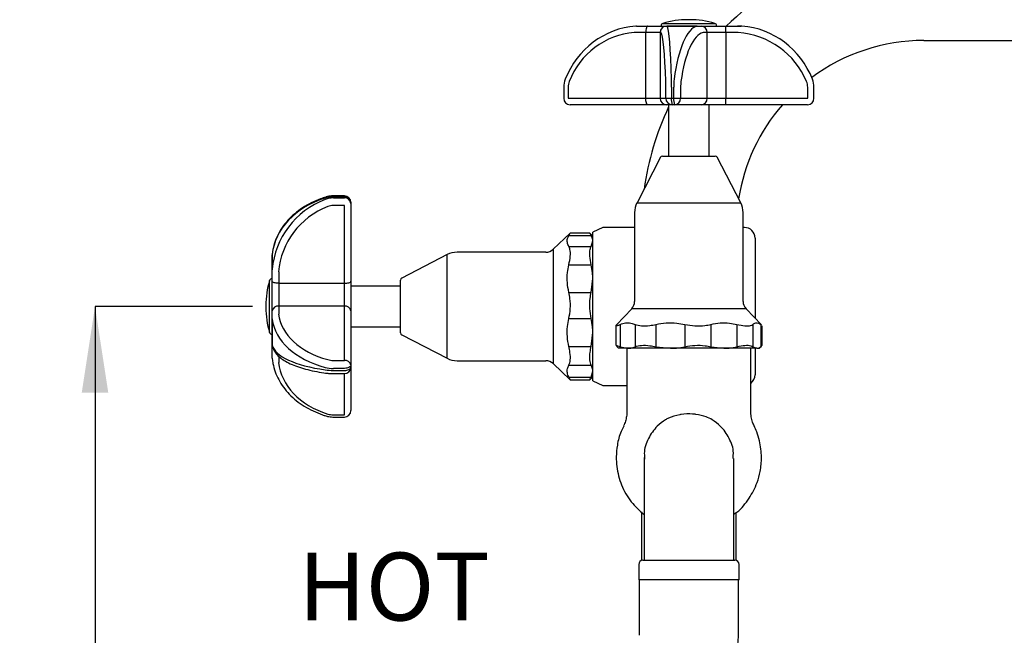
# Model space of a CAD drawing. Units: millimetres. Extents: x 15 to 249, y 16 to 186.
# Drawn here: x 15 to 72, y 85 to 121 of the extents above; entities that cross this region are included whole.
import ezdxf

# ---------------------------------------------------------------- set-up
doc = ezdxf.new("R2010")
doc.units = ezdxf.units.MM
doc.layers.add('ANNOTATIONS', color=7, linetype='Continuous')
doc.layers.add('DIMENSIONS', color=7, linetype='Continuous')
doc.styles.add('SLDTEXTSTYLE0', font='TXT', dxfattribs={"width": 0.7})
doc.dimstyles.new('SLDDIMSTYLE0', dxfattribs={"dimtxt": 5.037667, "dimasz": 2.350911, "dimexe": 0, "dimexo": 0.0625, "dimgap": 1.259417, "dimtad": 0, "dimtih": 1, "dimtoh": 1, "dimdec": 0, "dimlfac": 4, "dimrnd": 1e-09, "dimzin": 12, "dimdsep": 46, "dimtxsty": 'SLDTEXTSTYLE0', "dimsah": 1, "dimcen": 0.09, "dimadec": 0, "dimazin": 3, "dimtfac": 1, "dimtdec": 0, "dimtofl": 0, "dimtmove": 0, "dimatfit": 3, "dimfxl": 0, "dimfrac": 2, "dimtolj": 1, "dimtzin": 12, "dimarcsym": 0})

# ---------------------------------------------------------------- blocks, each defined once
blk = doc.blocks.new('_D_2')
at = {"layer": 'DIMENSIONS', "color": 7}
for p, q in [((28.172, 104.631), (18.952, 104.631)), ((18.952, 104.631), (18.952, 79.536)), ((18.952, 48.281), (18.952, 73.377)), ((45.715, 48.281), (18.952, 48.281))]:
    blk.add_line(p, q, dxfattribs=at)
for points in [[(18.952, 104.631), (18.177, 99.594), (19.727, 99.594)], [(18.952, 48.281), (19.727, 53.319), (18.177, 53.319)]]:
    blk.add_solid(points, dxfattribs=at)
at = {"layer": 'DIMENSIONS', "color": 7, "insert": (14.543, 78.493), "char_height": 3.9687, "attachment_point": 1, "style": 'SLDTEXTSTYLE0'}
blk.add_mtext('225', dxfattribs=at)

msp = doc.modelspace()

# ---------------------------------------------------------------- linework, layer by layer
at = {"color": 7, "linetype": 'Continuous', "lineweight": 25}
for p, q in [((50.644, 121.044), (51.313, 121.044)), ((51.313, 121.044), (52.409, 121.044)), ((52.09, 121.068), (52.09, 121.044)), ((52.409, 121.044), (52.458, 121.044)), ((54.193, 121.043), (52.455, 121.043)), ((52.458, 121.044), (54.2, 121.044)), ((53.766, 121.419), (53.665, 121.419)), ((54.2, 121.044), (54.428, 121.044)), ((54.428, 121.044), (55.854, 121.044)), ((55.34, 121.044), (55.34, 121.068)), ((55.854, 121.044), (56.558, 121.044)), ((56.558, 121.044), (56.786, 121.044)), ((56.822, 121.043), (56.595, 121.043)), ((51.192, 120.669), (50.523, 120.669)), ((52.035, 120.669), (51.192, 120.669)), ((51.192, 116.819), (51.192, 120.669)), ((52.035, 120.669), (52.035, 116.819)), ((52.084, 120.669), (52.035, 120.669)), ((54.783, 120.669), (54.555, 120.669)), ((54.783, 116.819), (54.783, 120.669)), ((55.88, 120.669), (54.783, 120.669)), ((55.88, 120.669), (55.88, 116.819)), ((56.584, 120.669), (55.88, 120.669)), ((67.465, 120.201), (77.465, 120.201)), ((46.39, 117.468), (46.39, 116.819)), ((46.644, 117.468), (46.644, 116.819)), ((52.366, 116.819), (52.366, 117.468)), ((52.692, 117.468), (52.692, 116.819)), ((52.827, 116.819), (52.827, 117.468)), ((53.23, 117.468), (53.23, 116.819)), ((60.673, 116.819), (60.673, 117.468)), ((61.037, 116.819), (61.037, 117.468)), ((46.644, 116.819), (51.192, 116.819)), ((51.313, 116.444), (46.765, 116.444)), ((51.192, 116.819), (52.035, 116.819)), ((52.409, 116.444), (51.313, 116.444)), ((52.035, 116.819), (52.366, 116.819)), ((52.366, 116.819), (52.692, 116.819)), ((52.741, 116.444), (52.409, 116.444)), ((52.532, 116.444), (52.532, 113.431)), ((52.692, 116.819), (52.827, 116.819)), ((52.876, 116.444), (52.741, 116.444)), ((52.827, 116.819), (53.23, 116.819)), ((54.428, 116.444), (52.876, 116.444)), ((53.23, 116.819), (54.783, 116.819)), ((55.854, 116.444), (54.428, 116.444)), ((54.783, 116.819), (55.88, 116.819)), ((54.898, 113.431), (54.898, 116.444)), ((60.647, 116.444), (55.854, 116.444)), ((55.88, 116.819), (60.673, 116.819)), ((60.665, 116.444), (60.647, 116.444)), ((52.055, 113.364), (50.68, 110.701)), ((52.166, 113.431), (54.941, 113.431)), ((54.941, 113.431), (55.264, 113.431)), ((56.751, 110.701), (55.375, 113.364)), ((33.553, 111.104), (32.904, 111.104)), ((33.553, 111.054), (32.904, 111.054)), ((32.904, 110.986), (33.553, 110.986)), ((33.928, 110.729), (33.928, 110.661)), ((33.553, 110.542), (32.904, 110.542)), ((33.553, 105.987), (33.553, 110.542)), ((33.928, 110.661), (33.928, 106.106)), ((50.54, 110.128), (50.54, 104.93)), ((56.89, 104.93), (56.89, 110.128)), ((48.68, 109.256), (48.09, 108.981)), ((48.09, 100.281), (48.09, 108.981)), ((50.54, 109.256), (48.68, 109.256)), ((56.965, 109.256), (56.89, 109.256)), ((46.766, 108.919), (45.771, 107.978)), ((46.692, 108.789), (47.997, 108.789)), ((47.925, 108.931), (46.768, 108.931)), ((48.09, 108.756), (47.915, 108.932)), ((47.997, 108.138), (48.09, 108.464)), ((57.59, 108.631), (57.59, 103.942)), ((45.341, 107.806), (40.144, 107.806)), ((46.692, 108.138), (47.997, 108.138)), ((29.328, 106.776), (29.328, 107.654)), ((29.329, 107.684), (29.329, 106.809)), ((39.57, 107.667), (36.908, 106.291)), ((29.328, 106.106), (29.328, 106.776)), ((29.703, 106.656), (29.703, 105.987)), ((46.692, 107.071), (47.997, 107.071)), ((29.328, 106.256), (29.304, 106.256)), ((29.328, 104.369), (29.328, 106.106)), ((33.928, 106.106), (33.928, 104.369)), ((36.84, 103.083), (36.84, 106.18)), ((47.997, 105.454), (48.09, 106.263)), ((29.703, 105.987), (33.553, 105.987)), ((29.703, 105.987), (29.703, 104.651)), ((33.553, 104.651), (33.553, 105.987)), ((36.84, 105.815), (33.928, 105.815)), ((46.692, 105.454), (47.997, 105.454)), ((28.952, 104.682), (28.952, 104.581)), ((29.328, 103.903), (29.328, 104.369)), ((29.703, 104.651), (29.703, 104.184)), ((33.553, 104.651), (29.703, 104.651)), ((33.553, 101.475), (33.553, 104.651)), ((33.928, 104.369), (33.928, 101.193)), ((50.369, 104.501), (49.471, 103.552)), ((57.959, 103.552), (57.061, 104.501)), ((29.328, 102.381), (29.328, 103.903)), ((29.329, 103.883), (29.329, 102.364)), ((46.692, 103.924), (47.997, 103.924)), ((33.928, 103.448), (36.84, 103.448)), ((49.434, 103.507), (49.434, 102.343)), ((49.698, 103.58), (49.698, 102.274)), ((50.573, 103.58), (50.573, 102.274)), ((51.785, 103.58), (51.785, 102.274)), ((53.484, 103.58), (53.484, 102.274)), ((55.002, 103.58), (55.002, 102.274)), ((56.529, 103.58), (56.529, 102.274)), ((57.465, 103.58), (57.465, 102.274)), ((57.927, 103.58), (57.954, 103.548)), ((57.927, 103.58), (57.927, 102.274)), ((57.997, 102.343), (57.997, 103.507)), ((29.304, 103.006), (29.328, 103.006)), ((36.908, 102.971), (39.57, 101.596)), ((47.997, 102.288), (48.09, 103.106)), ((29.328, 102.139), (29.328, 102.381)), ((29.328, 101.609), (29.328, 102.139)), ((46.692, 102.288), (47.997, 102.288)), ((49.472, 102.3), (49.59, 102.181)), ((50.136, 102.181), (49.59, 102.181)), ((49.698, 102.274), (50.136, 102.181)), ((50.09, 102.181), (50.09, 98.523)), ((52.634, 102.181), (50.136, 102.181)), ((51.785, 102.274), (52.634, 102.181)), ((55.766, 102.181), (52.634, 102.181)), ((55.002, 102.274), (55.766, 102.181)), ((57.696, 102.181), (55.766, 102.181)), ((57.34, 98.507), (57.34, 102.181)), ((57.465, 102.274), (57.696, 102.181)), ((57.59, 102.181), (57.59, 100.631)), ((57.696, 102.181), (57.84, 102.181)), ((57.84, 102.181), (57.958, 102.3)), ((57.927, 102.274), (57.988, 102.343)), ((32.904, 101.475), (33.553, 101.475)), ((40.144, 101.456), (45.341, 101.456)), ((33.553, 101.006), (32.904, 101.006)), ((32.904, 100.888), (33.553, 100.888)), ((33.928, 101.193), (33.928, 101.075)), ((33.928, 101.075), (33.928, 98.534)), ((45.771, 101.285), (46.766, 100.344)), ((46.692, 101.191), (47.997, 101.191)), ((32.904, 100.7), (33.553, 100.7)), ((46.692, 100.495), (47.997, 100.495)), ((46.768, 100.332), (47.925, 100.332)), ((47.915, 100.331), (48.09, 100.506)), ((47.997, 100.495), (48.09, 100.843)), ((48.09, 100.281), (48.68, 100.006)), ((48.68, 100.006), (50.09, 100.006)), ((32.904, 98.286), (33.553, 98.286)), ((32.904, 98.159), (33.553, 98.159)), ((51.09, 95.739), (51.09, 95.291)), ((51.116, 95.87), (51.126, 95.698)), ((56.306, 95.74), (56.317, 95.964)), ((56.34, 95.291), (56.34, 95.74)), ((50.936, 92.608), (50.936, 89.764)), ((56.494, 89.764), (56.494, 92.572)), ((50.778, 89.531), (50.778, 88.631)), ((51.028, 89.781), (55.965, 89.781)), ((51.09, 89.906), (51.09, 89.781)), ((55.965, 89.781), (56.403, 89.781)), ((56.34, 89.781), (56.34, 89.906)), ((56.653, 88.631), (56.653, 89.531)), ((56.174, 88.631), (50.778, 88.631)), ((50.815, 88.631), (50.815, 85.381)), ((56.653, 88.631), (56.174, 88.631)), ((56.615, 85.381), (56.615, 88.631))]:
    msp.add_line(p, q, dxfattribs=at)
at = {"color": 8, "linetype": 'Continuous', "lineweight": 25}
for p, q in [((52.19, 121.202), (55.24, 121.202)), ((50.68, 110.701), (56.117, 110.701)), ((56.117, 110.701), (56.751, 110.701)), ((45.771, 107.978), (45.771, 101.285)), ((39.57, 101.596), (39.57, 107.667)), ((29.169, 103.107), (29.169, 106.156)), ((57.061, 104.501), (50.369, 104.501)), ((29.703, 101.715), (29.703, 101.361)), ((33.553, 98.286), (33.553, 100.7)), ((51.106, 95.781), (51.09, 95.536))]:
    msp.add_line(p, q, dxfattribs=at)
at = {"color": 7, "linetype": 'Continuous', "lineweight": 25, "flags": 128}
for points in [[(51.313, 121.044), (51.289, 121.037), (51.266, 121.015), (51.245, 120.981), (51.227, 120.934), (51.212, 120.877), (51.201, 120.812), (51.194, 120.742), (51.192, 120.669)], [(51.313, 116.444), (51.289, 116.451), (51.266, 116.472), (51.245, 116.507), (51.227, 116.554), (51.212, 116.611), (51.201, 116.675), (51.194, 116.746), (51.192, 116.819)], [(29.703, 105.987), (29.629, 105.989), (29.559, 105.996), (29.494, 106.007), (29.437, 106.022), (29.391, 106.04), (29.356, 106.061), (29.335, 106.083), (29.328, 106.106)], [(33.553, 105.987), (33.626, 105.989), (33.696, 105.996), (33.761, 106.007), (33.818, 106.022), (33.864, 106.04), (33.899, 106.061), (33.92, 106.083), (33.928, 106.106)], [(29.337, 102.294), (29.337, 102.295), (29.329, 102.364)], [(33.928, 101.193), (33.92, 101.157), (33.899, 101.122), (33.864, 101.089), (33.818, 101.061), (33.761, 101.038), (33.696, 101.02), (33.626, 101.01), (33.553, 101.006)], [(33.553, 100.888), (33.626, 100.892), (33.696, 100.902), (33.761, 100.92), (33.818, 100.943), (33.864, 100.971), (33.899, 101.004), (33.92, 101.039), (33.928, 101.075)]]:
    msp.add_lwpolyline(points, dxfattribs=at)
at = {"color": 7, "linetype": 'Continuous', "lineweight": 25}
for centre, radius, start, end in [((67.465, 109.229), 16.527, 90, 134.36752), ((52.409, 120.669), 0.375, 90.06849, 180.06832), ((52.231, 121.068), 0.141, 106.71937, 180), ((53.665, 116.294), 5.125, 90, 106.71937), ((53.766, 116.294), 5.125, 73.28063, 90), ((54.418, 120.679), 0.365, 358.46533, 88.37834), ((55.2, 121.068), 0.141, 0, 73.28063), ((54.502, 120.762), 1.381, 356.12548, 11.77147), ((67.465, 109.229), 10.973, 90, 126.68), ((46.765, 116.819), 0.375, 180, 270), ((52.409, 116.818), 0.375, 179.93168, 269.93151), ((52.741, 116.818), 0.375, 179.93168, 269.93151), ((53.452, 116.727), 0.765, 173.08408, 201.68255), ((53.587, 116.727), 0.765, 173.08408, 201.68255), ((52.865, 116.809), 0.365, 271.62166, 1.53467), ((54.418, 116.809), 0.365, 271.62166, 1.53467), ((54.502, 116.726), 1.381, 348.22853, 3.87452), ((67.465, 109.229), 10.973, 138.88649, 171.02463), ((60.663, 116.817), 0.373, 270.24358, 0.24153), ((67.465, 109.229), 16.527, 154.62629, 172.08166), ((52.166, 113.306), 0.125, 90, 152.67611), ((55.264, 113.306), 0.125, 27.32389, 90), ((33.553, 110.729), 0.375, 0, 90), ((33.576, 110.702), 0.353, 4.3929, 93.80449), ((33.576, 110.634), 0.353, 4.3929, 93.80449), ((51.79, 110.128), 1.25, 152.67611, 180), ((55.64, 110.128), 1.25, 0, 27.32389), ((56.965, 108.631), 0.625, 0, 90), ((40.144, 106.556), 1.25, 90, 117.32389), ((45.341, 108.431), 0.625, 270, 313.43141), ((34.077, 104.682), 5.125, 163.28063, 180), ((29.304, 106.116), 0.141, 90, 163.28063), ((36.965, 106.18), 0.125, 117.32389, 180), ((49.915, 104.93), 0.625, 316.56859, 0), ((57.515, 104.93), 0.625, 180, 223.43141), ((34.077, 104.581), 5.125, 180, 196.71937), ((29.662, 104.315), 0.338, 83.04925, 170.71936), ((33.594, 104.315), 0.338, 9.28064, 96.95075), ((29.304, 103.147), 0.141, 196.71937, 270), ((36.965, 103.083), 0.125, 180, 242.67611), ((33.594, 101.139), 0.338, 9.28064, 96.95075), ((40.144, 102.706), 1.25, 242.67611, 270), ((45.341, 100.831), 0.625, 46.56859, 90), ((33.553, 101.075), 0.375, 270, 0), ((56.965, 100.631), 0.625, 306.8699, 360), ((33.553, 98.534), 0.375, 270, 0), ((51.028, 89.531), 0.25, 90, 180), ((56.403, 89.531), 0.25, 0, 90), ((51.991, 85.452), 4.625, 346.62023, 359.12974)]:
    msp.add_arc(centre, radius, start, end, dxfattribs=at)
for centre, major_axis, ratio, start_param, end_param in [((50.964, 116.056), (0, 5), 0.967393, 0.07367, 1.184846), ((50.644, 120.544), (0, 0.5), 0.985035, 0, 0.07367), ((52.458, 120.544), (0, 0.5), 0.079583, 0, 0.07367), ((52.434, 116.056), (0, 5), 0.055414, 5.09834, 6.209516), ((54.309, 116.056), (0, 5), 0.314576, 0.07367, 1.184846), ((54.2, 120.544), (0, 0.5), 0.17958, 0, 0.07367), ((56.558, 120.544), (0, 0.5), 0.998103, 6.209516, 6.283185), ((56.786, 120.544), (0, 0.5), 0.985035, 6.209516, 6.283185), ((56.466, 116.056), (0, 5), 0.967393, 5.09834, 6.209516), ((50.843, 116.056), (0, 4.625), 0.965433, 0.07367, 1.184846), ((50.523, 120.544), (0, 0.125), 0.965433, 0, 0.07367), ((52.06, 116.056), (0, 4.625), 0.070413, 5.09834, 6.209516), ((52.084, 120.544), (0, 0.125), 0.070413, 6.209516, 6.283185), ((54.664, 116.056), (0, 4.625), 0.329576, 0.07367, 1.184846), ((54.555, 120.544), (0, 0.125), 0.329576, 0, 0.07367), ((56.584, 120.544), (0.127, 0), 0.982603, 1.497127, 1.570796), ((56.247, 116.056), (4.707, 0), 0.982603, 0.385951, 1.497127), ((47.61, 117.468), (0, 1.25), 0.973274, 1.184846, 1.570796), ((47.489, 117.468), (0, 0.875), 0.965433, 1.184846, 1.570796), ((52.305, 117.468), (0, 0.875), 0.070413, 4.712389, 5.09834), ((52.679, 117.468), (0, 1.25), 0.010415, 4.712389, 5.09834), ((53.164, 117.468), (0, 1.25), 0.269577, 1.184846, 1.570796), ((53.519, 117.468), (0, 0.875), 0.329576, 1.184846, 1.570796), ((59.783, 117.468), (0.89, 0), 0.982603, 0, 0.385951), ((59.82, 117.468), (0, 1.25), 0.973274, 4.712389, 5.09834), ((34.315, 107.4), (5, 0), 0.773061, 1.956747, 3.067923), ((34.315, 106.455), (5, 0), 0.959473, 1.956747, 3.067923), ((32.904, 110.059), (1.25, 0), 0.795733, 1.570796, 1.956747), ((32.904, 109.815), (1.25, 0), 0.936801, 1.570796, 1.956747), ((34.315, 106.336), (4.625, 0), 0.96703, 1.956747, 3.067923), ((32.904, 109.696), (0.875, 0), 0.96703, 1.570796, 1.956747), ((29.828, 107.654), (0.5, 0), 0.841076, 3.067923, 3.141593), ((29.828, 106.776), (0.5, 0), 0.891458, 3.067923, 3.141593), ((29.828, 106.656), (0.125, 0), 0.96703, 3.067923, 3.141593), ((29.828, 103.903), (0.5, 0), 0.543261, 3.141593, 3.215262), ((34.315, 104.126), (5, 0), 0.661199, 3.215262, 4.326438), ((29.828, 104.184), (0.125, 0), 0.674303, 3.141593, 3.215262), ((34.315, 104.407), (4.625, 0), 0.674303, 3.215262, 4.326438), ((29.828, 102.381), (0.5, 0), 0.455901, 3.141593, 3.215262), ((34.315, 102.488), (5, 0), 0.337964, 3.215262, 4.326438), ((29.828, 101.609), (0.5, 0), 0.841076, 3.141593, 3.215262), ((32.904, 102.065), (0.875, 0), 0.674303, 4.326438, 4.712389), ((29.828, 101.361), (0.125, 0), 0.765504, 3.141593, 3.215262), ((34.315, 101.615), (4.625, 0), 0.765504, 3.215262, 4.326438), ((32.904, 101.783), (1.25, 0), 0.621886, 4.326438, 4.712389), ((32.904, 101.36), (1.25, 0), 0.377276, 4.326438, 4.712389), ((32.904, 98.955), (0.875, 0), 0.765504, 4.326438, 4.712389)]:
    msp.add_ellipse(centre, major_axis=major_axis, ratio=ratio, start_param=start_param, end_param=end_param, dxfattribs=at)
for points, knots in [([(32.463, 111.038), (32.36, 111.004), (32.064, 110.907), (31.601, 110.702), (31.092, 110.411), (30.634, 110.069), (30.234, 109.684), (29.898, 109.261), (29.634, 108.808), (29.445, 108.332), (29.359, 107.957), (29.335, 107.744), (29.33, 107.697)], [0, 0, 0, 0, 0.060243, 0.173045, 0.286258, 0.399821, 0.513647, 0.627564, 0.741294, 0.854619, 0.967414, 1, 1, 1, 1]), ([(32.904, 111.104), (32.866, 111.103), (32.729, 111.1), (32.581, 111.074), (32.475, 111.042), (32.463, 111.038)], [0, 0, 0, 0, 0.249456, 0.916419, 1, 1, 1, 1]), ([(46.692, 108.138), (46.655, 108.215), (46.582, 108.369), (46.592, 108.589), (46.661, 108.728), (46.692, 108.789)], [0, 0, 0, 0, 0.353345, 0.715477, 1, 1, 1, 1]), ([(46.692, 108.789), (46.732, 108.858), (46.782, 108.942), (46.771, 108.92), (46.769, 108.915)], [0, 0, 0, 0, 0.813991, 1, 1, 1, 1]), ([(47.997, 108.789), (47.958, 108.859), (47.911, 108.943), (47.922, 108.92), (47.924, 108.916)], [0, 0, 0, 0, 0.823747, 1, 1, 1, 1]), ([(48.09, 108.464), (48.087, 108.509), (48.081, 108.618), (48.028, 108.726), (47.997, 108.789)], [0, 0, 0, 0, 0.413089, 1, 1, 1, 1]), ([(46.692, 107.071), (46.726, 107.244), (46.793, 107.591), (46.776, 107.948), (46.716, 108.084), (46.692, 108.138)], [0, 0, 0, 0, 0.376402, 0.753204, 1, 1, 1, 1]), ([(47.997, 107.071), (47.965, 107.246), (47.9, 107.597), (47.918, 107.952), (47.975, 108.087), (47.997, 108.138)], [0, 0, 0, 0, 0.380901, 0.762164, 1, 1, 1, 1]), ([(46.692, 105.454), (46.655, 105.643), (46.582, 106.026), (46.592, 106.574), (46.661, 106.919), (46.692, 107.071)], [0, 0, 0, 0, 0.353345, 0.715477, 1, 1, 1, 1]), ([(48.09, 106.263), (48.087, 106.375), (48.081, 106.646), (48.028, 106.914), (47.997, 107.071)], [0, 0, 0, 0, 0.413089, 1, 1, 1, 1]), ([(46.692, 103.924), (46.726, 104.112), (46.793, 104.488), (46.776, 105.031), (46.716, 105.334), (46.692, 105.454)], [0, 0, 0, 0, 0.376402, 0.753204, 1, 1, 1, 1]), ([(47.997, 103.924), (47.965, 104.114), (47.9, 104.495), (47.918, 105.038), (47.975, 105.339), (47.997, 105.454)], [0, 0, 0, 0, 0.380901, 0.762164, 1, 1, 1, 1]), ([(46.692, 102.288), (46.655, 102.479), (46.582, 102.867), (46.592, 103.42), (46.661, 103.77), (46.692, 103.924)], [0, 0, 0, 0, 0.353345, 0.715477, 1, 1, 1, 1]), ([(48.09, 103.106), (48.087, 103.219), (48.081, 103.494), (48.028, 103.765), (47.997, 103.924)], [0, 0, 0, 0, 0.413089, 1, 1, 1, 1]), ([(49.476, 103.548), (49.457, 103.528), (49.405, 103.476), (49.499, 103.496), (49.642, 103.556), (49.698, 103.58)], [0, 0, 0, 0, 0.266986, 0.709902, 1, 1, 1, 1]), ([(49.698, 103.58), (49.801, 103.616), (50.008, 103.69), (50.304, 103.68), (50.491, 103.61), (50.573, 103.58)], [0, 0, 0, 0, 0.353345, 0.715477, 1, 1, 1, 1]), ([(50.573, 103.58), (50.685, 103.546), (50.909, 103.478), (51.358, 103.495), (51.664, 103.556), (51.785, 103.58)], [0, 0, 0, 0, 0.376402, 0.753204, 1, 1, 1, 1]), ([(51.785, 103.58), (51.983, 103.616), (52.386, 103.69), (52.961, 103.68), (53.324, 103.61), (53.484, 103.58)], [0, 0, 0, 0, 0.3533454, 0.7154768, 1, 1, 1, 1]), ([(53.484, 103.58), (53.677, 103.546), (54.064, 103.478), (54.599, 103.495), (54.888, 103.556), (55.002, 103.58)], [0, 0, 0, 0, 0.3764023, 0.7532043, 1, 1, 1, 1]), ([(55.002, 103.58), (55.181, 103.616), (55.542, 103.69), (56.059, 103.68), (56.386, 103.61), (56.529, 103.58)], [0, 0, 0, 0, 0.353345, 0.715477, 1, 1, 1, 1]), ([(56.529, 103.58), (56.691, 103.546), (57.014, 103.478), (57.322, 103.495), (57.425, 103.556), (57.465, 103.58)], [0, 0, 0, 0, 0.376402, 0.753204, 1, 1, 1, 1]), ([(57.465, 103.58), (57.519, 103.616), (57.629, 103.69), (57.785, 103.68), (57.883, 103.61), (57.927, 103.58)], [0, 0, 0, 0, 0.353345, 0.715477, 1, 1, 1, 1]), ([(29.337, 102.295), (29.354, 102.237), (29.396, 102.094), (29.527, 101.885), (29.734, 101.669), (30.015, 101.465), (30.372, 101.276), (30.796, 101.107), (31.272, 100.962), (31.791, 100.841), (32.217, 100.767), (32.467, 100.732), (32.525, 100.724)], [0, 0, 0, 0, 0.0649181, 0.1610405, 0.2639624, 0.3776699, 0.4978171, 0.6175189, 0.7351164, 0.850928, 0.9654236, 1, 1, 1, 1]), ([(46.692, 101.191), (46.726, 101.284), (46.793, 101.469), (46.776, 101.88), (46.716, 102.172), (46.692, 102.288)], [0, 0, 0, 0, 0.376402, 0.753204, 1, 1, 1, 1]), ([(47.997, 101.191), (47.965, 101.285), (47.9, 101.474), (47.918, 101.886), (47.975, 102.176), (47.997, 102.288)], [0, 0, 0, 0, 0.380901, 0.7621638, 1, 1, 1, 1]), ([(49.443, 102.343), (49.44, 102.346), (49.411, 102.376), (49.505, 102.351), (49.645, 102.296), (49.698, 102.274)], [0, 0, 0, 0, 0.064292, 0.640533, 1, 1, 1, 1]), ([(50.136, 102.181), (50.197, 102.184), (50.344, 102.191), (50.488, 102.243), (50.573, 102.274)], [0, 0, 0, 0, 0.413089, 1, 1, 1, 1]), ([(50.573, 102.274), (50.687, 102.307), (50.914, 102.371), (51.364, 102.354), (51.668, 102.296), (51.785, 102.274)], [0, 0, 0, 0, 0.380901, 0.7621638, 1, 1, 1, 1]), ([(52.634, 102.181), (52.752, 102.184), (53.037, 102.191), (53.319, 102.243), (53.484, 102.274)], [0, 0, 0, 0, 0.413089, 1, 1, 1, 1]), ([(53.484, 102.274), (53.679, 102.307), (54.071, 102.371), (54.605, 102.354), (54.892, 102.296), (55.002, 102.274)], [0, 0, 0, 0, 0.380901, 0.762164, 1, 1, 1, 1]), ([(55.766, 102.181), (55.872, 102.184), (56.128, 102.191), (56.381, 102.243), (56.529, 102.274)], [0, 0, 0, 0, 0.413089, 1, 1, 1, 1]), ([(56.529, 102.274), (56.693, 102.307), (57.02, 102.371), (57.325, 102.354), (57.426, 102.296), (57.465, 102.274)], [0, 0, 0, 0, 0.380901, 0.762164, 1, 1, 1, 1]), ([(57.696, 102.181), (57.728, 102.184), (57.805, 102.191), (57.882, 102.243), (57.927, 102.274)], [0, 0, 0, 0, 0.413089, 1, 1, 1, 1]), ([(29.33, 101.566), (29.341, 101.475), (29.373, 101.219), (29.487, 100.807), (29.692, 100.342), (29.97, 99.901), (30.317, 99.491), (30.726, 99.118), (31.193, 98.788), (31.708, 98.508), (32.14, 98.329), (32.398, 98.246), (32.463, 98.225)], [0, 0, 0, 0, 0.062672, 0.174503, 0.286427, 0.398635, 0.511174, 0.623963, 0.736849, 0.849632, 0.962221, 1, 1, 1, 1]), ([(46.692, 100.495), (46.655, 100.576), (46.582, 100.741), (46.592, 100.977), (46.661, 101.125), (46.692, 101.191)], [0, 0, 0, 0, 0.353345, 0.715477, 1, 1, 1, 1]), ([(48.09, 100.843), (48.087, 100.891), (48.081, 101.008), (48.028, 101.123), (47.997, 101.191)], [0, 0, 0, 0, 0.413089, 1, 1, 1, 1]), ([(32.525, 100.724), (32.556, 100.721), (32.678, 100.706), (32.807, 100.703), (32.904, 100.7)], [0, 0, 0, 0, 0.251782, 1, 1, 1, 1]), ([(46.769, 100.347), (46.77, 100.348), (46.773, 100.348), (46.717, 100.448), (46.692, 100.495)], [0, 0, 0, 0, 0.540917, 1, 1, 1, 1]), ([(47.924, 100.347), (47.923, 100.348), (47.921, 100.349), (47.974, 100.45), (47.997, 100.495)], [0, 0, 0, 0, 0.557596, 1, 1, 1, 1]), ([(32.463, 98.225), (32.499, 98.215), (32.629, 98.177), (32.78, 98.16), (32.892, 98.159), (32.904, 98.159)], [0, 0, 0, 0, 0.251553, 0.918643, 1, 1, 1, 1]), ([(50.086, 98.524), (50.085, 98.44), (50.085, 98.255), (50.025, 97.982), (49.958, 97.77), (49.902, 97.666), (49.89, 97.644)], [0, 0, 0, 0, 0.274343, 0.606753, 0.915366, 1, 1, 1, 1]), ([(55.082, 98.001), (54.965, 98.059), (54.685, 98.2), (54.275, 98.301), (53.78, 98.353), (53.451, 98.34), (52.971, 98.26), (52.649, 98.16), (52.405, 98.031), (52.348, 98.001)], [0, 0, 0, 0, 0.150466, 0.361977, 0.429907, 0.648949, 0.678426, 0.924648, 1, 1, 1, 1]), ([(57.54, 97.643), (57.508, 97.714), (57.43, 97.882), (57.357, 98.174), (57.346, 98.394), (57.341, 98.506)], [0, 0, 0, 0, 0.263811, 0.62494, 1, 1, 1, 1]), ([(49.916, 97.63), (49.857, 97.525), (49.664, 97.179), (49.52, 96.561), (49.449, 95.87), (49.495, 95.076), (49.736, 94.158), (50.277, 93.175), (50.827, 92.689), (51.09, 92.456)], [0, 0, 0, 0, 0.062826, 0.206221, 0.326278, 0.425403, 0.619247, 0.817801, 1, 1, 1, 1]), ([(56.34, 92.469), (56.404, 92.51), (56.769, 92.743), (57.145, 93.239), (57.51, 93.84), (57.738, 94.366), (57.919, 95.02), (57.999, 95.847), (57.9, 96.63), (57.722, 97.244), (57.585, 97.523), (57.529, 97.638)], [0, 0, 0, 0, 0.039503, 0.225953, 0.314839, 0.407153, 0.524299, 0.667916, 0.837968, 0.933082, 1, 1, 1, 1]), ([(51.09, 95.291), (51.09, 95.142), (51.09, 94.845), (51.09, 94.212), (51.09, 93.467), (51.09, 92.881), (51.09, 92.588)], [0, 0, 0, 0, 0.250051, 0.500166, 0.750092, 1, 1, 1, 1]), ([(56.34, 92.588), (56.34, 92.881), (56.34, 93.467), (56.34, 94.212), (56.34, 94.845), (56.34, 95.142), (56.34, 95.291)], [0, 0, 0, 0, 0.249908, 0.499834, 0.749949, 1, 1, 1, 1]), ([(51.09, 92.588), (51.09, 92.162), (51.09, 91.31), (51.09, 90.374), (51.09, 89.906)], [0, 0, 0, 0, 0.4999724, 1, 1, 1, 1]), ([(56.34, 89.906), (56.34, 90.374), (56.34, 91.31), (56.34, 92.162), (56.34, 92.588)], [0, 0, 0, 0, 0.500028, 1, 1, 1, 1])]:
    msp.add_open_spline(points, degree=3, knots=knots, dxfattribs=at)
at = {"color": 8, "linetype": 'Continuous', "lineweight": 25}
for points, knots in [([(52.348, 98.001), (52.18, 97.881), (51.768, 97.589), (51.322, 96.912), (51.082, 96.277), (51.111, 95.925), (51.116, 95.87)], [0, 0, 0, 0, 0.239916, 0.586471, 0.936409, 1, 1, 1, 1]), ([(56.317, 95.964), (56.319, 95.996), (56.339, 96.323), (56.097, 96.929), (55.655, 97.596), (55.247, 97.884), (55.082, 98.001)], [0, 0, 0, 0, 0.038467, 0.398276, 0.756056, 1, 1, 1, 1])]:
    msp.add_open_spline(points, degree=3, knots=knots, dxfattribs=at)

# ---------------------------------------------------------------- texts
at = {"layer": 'ANNOTATIONS', "color": 7, "insert": (30.86, 90.219), "char_height": 3.9687, "attachment_point": 1, "style": 'SLDTEXTSTYLE0'}
msp.add_mtext('HOT', dxfattribs=at)

# ---------------------------------------------------------------- dimensions: what is measured, and where the dimension line sits
at = {"layer": 'DIMENSIONS', "color": 7}
dim = msp.add_linear_dim(base=(18.952, 48.281), p1=(25.615, 104.631), p2=(46.215, 48.281), angle=90, dimstyle='SLDDIMSTYLE0', dxfattribs=at)
dim.commit()
dim.dimension.update_dxf_attribs({"geometry": '_D_2', "text_midpoint": (18.952, 76.456), "dimtype": 160})

doc.saveas('drawing.dxf')
